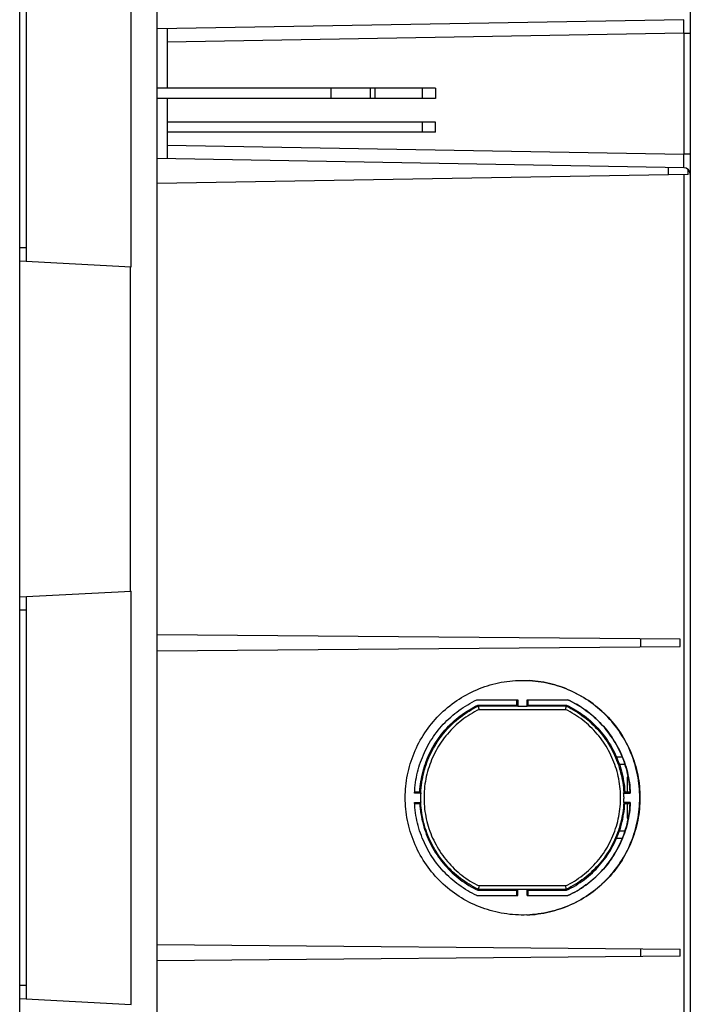
# Model space of a CAD drawing. Units: millimetres. Extents: x -229 to 126, y -182 to 204.
# Drawn here: x -229 to -179, y 60 to 133 of the extents above; entities that cross this region are included whole.
import ezdxf

# ---------------------------------------------------------------- set-up
doc = ezdxf.new("R2010")
doc.units = ezdxf.units.MM
doc.header["$LTSCALE"] = 16.335
doc.layers.add('IMPORT_IGES', color=7, linetype='CONTINUOUS')

msp = doc.modelspace()

# ---------------------------------------------------------------- linework, layer by layer
at = {"layer": 'IMPORT_IGES', "color": 7, "linetype": 'CONTINUOUS'}
for p, q in [((-228.8856, -180.55), (-228.8856, 180.95)), ((-218.6356, 30.2), (-218.6356, 178.7711)), ((-178.8856, 175.7341), (-178.8856, -175.3341)), ((-220.5856, 114.7912), (-220.5856, 145.6088)), ((-228.3856, 115.2), (-228.3856, 145.2)), ((-179.3769, 133.2182), (-218.6356, 132.5329)), ((-217.8856, 132.546), (-217.8856, 128.1)), ((-197.8856, 128.1), (-218.6356, 128.1)), ((-202.3733, 127.35), (-202.3733, 128.1)), ((-197.8856, 128.1), (-197.8856, 127.35)), ((-197.8856, 127.35), (-218.6356, 127.35)), ((-217.8856, 127.35), (-217.8856, 122.854)), ((-197.8856, 125.575), (-217.8856, 125.575)), ((-197.8856, 124.825), (-197.8856, 125.575)), ((-197.8856, 124.825), (-217.8856, 124.825)), ((-179.3769, 122.1819), (-218.6356, 122.8671)), ((-179.0356, 121.6819), (-179.0356, 122.039)), ((-179.0356, 121.6819), (-218.6356, 120.9906)), ((-228.8856, 115.2262), (-220.5856, 114.7912)), ((-220.6356, 90.6062), (-220.6356, 114.7939)), ((-228.8856, 90.1738), (-220.5856, 90.6088)), ((-220.5856, 59.7912), (-220.5856, 90.6088)), ((-228.3856, 60.2), (-228.3856, 90.2)), ((-179.6376, 87.0172), (-218.6356, 87.3576)), ((-179.6376, 86.4828), (-179.6376, 87.0172)), ((-218.6356, 86.1425), (-179.6376, 86.4828)), ((-191.3876, 83.9499), (-191.2808, 83.9494)), ((-191.2943, 83.9494), (-191.0679, 83.9442)), ((-194.7932, 82.5), (-191.7506, 82.5)), ((-191.8385, 82.5), (-191.8385, 82.1059)), ((-191.7506, 82.5), (-191.7506, 82.0107)), ((-191.0507, 82.0107), (-191.0507, 82.5)), ((-191.0507, 82.5), (-188.0082, 82.5)), ((-190.9623, 82.1059), (-190.9623, 82.5)), ((-194.7006, 82.0277), (-194.7181, 82.1059)), ((-194.7181, 82.1059), (-191.8385, 82.1059)), ((-194.6926, 81.999), (-194.6885, 81.9832)), ((-194.6885, 81.9832), (-194.6814, 81.9544)), ((-194.6814, 81.9544), (-194.667, 81.8951)), ((-194.667, 81.8951), (-194.654, 81.8401)), ((-194.654, 81.8401), (-194.6403, 81.7815)), ((-191.8385, 82.1059), (-191.7606, 82.0277)), ((-191.0507, 82.0107), (-191.7506, 82.0107)), ((-191.0407, 82.0277), (-190.9623, 82.1059)), ((-190.9623, 82.1059), (-188.1097, 82.1059)), ((-188.1706, 81.8257), (-188.155, 81.8951)), ((-188.155, 81.8951), (-188.1469, 81.9321)), ((-188.1469, 81.9321), (-188.14, 81.9644)), ((-188.14, 81.9644), (-188.1362, 81.9829)), ((-188.1362, 81.9829), (-188.133, 81.9986)), ((-188.133, 81.9986), (-188.1305, 82.0114)), ((-188.1097, 82.1059), (-188.1277, 82.0277)), ((-183.9489, 78.2199), (-184.3772, 78.2124)), ((-184.1791, 77.7), (-183.7589, 77.7)), ((-183.5856, 76.6726), (-183.5856, 75.6382)), ((-199.4369, 75.6382), (-199.0561, 75.6382)), ((-199.0561, 75.6382), (-198.9828, 75.5608)), ((-183.8469, 75.5593), (-183.7717, 75.6382)), ((-183.7717, 75.6382), (-183.3726, 75.6382)), ((-198.9645, 75.55), (-199.4418, 75.55)), ((-183.8618, 75.55), (-183.3595, 75.55)), ((-199.4418, 74.85), (-198.9645, 74.85)), ((-199.4369, 74.7619), (-199.0561, 74.7619)), ((-198.9828, 74.8393), (-199.0561, 74.7619)), ((-183.3595, 74.85), (-183.8618, 74.85)), ((-183.7717, 74.7619), (-183.8469, 74.8408)), ((-183.7717, 74.7619), (-183.3726, 74.7619)), ((-183.5856, 74.7619), (-183.5856, 73.7274)), ((-183.7589, 72.7), (-184.1791, 72.7)), ((-184.3772, 72.1877), (-183.9489, 72.1802)), ((-194.7181, 68.2941), (-194.7006, 68.3723)), ((-194.7181, 68.2941), (-191.8385, 68.2941)), ((-194.6864, 68.4253), (-194.6907, 68.4082)), ((-194.6789, 68.4559), (-194.6864, 68.4253)), ((-194.664, 68.5176), (-194.6789, 68.4559)), ((-194.6403, 68.6185), (-194.664, 68.5176)), ((-191.7606, 68.3723), (-191.8385, 68.2941)), ((-191.8385, 68.2941), (-191.8385, 67.9)), ((-191.7506, 67.9), (-191.7506, 68.3894)), ((-191.7506, 68.3894), (-191.0507, 68.3894)), ((-191.0507, 67.9), (-191.0507, 68.3894)), ((-190.9623, 68.2941), (-191.0407, 68.3723)), ((-190.9623, 67.9), (-190.9623, 68.2941)), ((-190.9623, 68.2941), (-188.1097, 68.2941)), ((-188.174, 68.5892), (-188.1808, 68.6185)), ((-188.1581, 68.5189), (-188.174, 68.5892)), ((-188.1496, 68.4806), (-188.1581, 68.5189)), ((-188.1446, 68.4574), (-188.1496, 68.4806)), ((-188.1381, 68.4268), (-188.1446, 68.4574)), ((-188.1346, 68.4096), (-188.1381, 68.4268)), ((-188.1277, 68.3723), (-188.1097, 68.2941)), ((-194.7932, 67.9), (-191.7506, 67.9)), ((-191.0507, 67.9), (-188.0082, 67.9)), ((-191.2812, 66.4507), (-191.3876, 66.45)), ((-191.0683, 66.4559), (-191.2939, 66.4507)), ((-191.081, 66.4559), (-190.8555, 66.4662)), ((-218.6356, 64.2576), (-179.6376, 63.9172)), ((-179.6376, 63.3828), (-179.6376, 63.9172)), ((-179.6376, 63.3828), (-218.6356, 63.0425)), ((-228.8856, 60.2262), (-220.5856, 59.7912))]:
    msp.add_line(p, q, dxfattribs=at)
at = {"layer": 'IMPORT_IGES', "color": 253, "linetype": 'CONTINUOUS'}
for p, q in [((-179.3737, 133.0843), (-179.3742, 133.1382)), ((-179.3733, 132.9669), (-179.3737, 133.0843)), ((-179.3737, 132.7184), (-179.3733, 132.9669)), ((-179.3769, 132.2184), (-217.8856, 131.5462)), ((-179.3769, 132.2184), (-179.3769, 123.1817)), ((-179.3769, 132.2184), (-178.8856, 132.2184)), ((-205.6856, 128.1), (-205.6856, 127.35)), ((-202.7312, 127.35), (-202.7312, 128.1)), ((-198.8856, 128.1), (-198.8856, 127.35)), ((-198.8856, 125.575), (-198.8856, 124.825)), ((-217.8856, 123.8539), (-179.3769, 123.1817)), ((-179.3739, 122.717), (-179.3769, 123.1817)), ((-178.8856, 123.1817), (-179.3769, 123.1817)), ((-179.3733, 122.4606), (-179.3739, 122.717)), ((-180.5356, 122.2021), (-180.5356, 121.6557)), ((-179.3744, 122.2468), (-179.374, 122.2783)), ((-179.374, 122.2783), (-179.3736, 122.3366)), ((-179.3736, 122.3366), (-179.3733, 122.4606)), ((-179.3769, 121.6759), (-179.377, 28.3924)), ((-228.3856, 116.2), (-228.8856, 116.2)), ((-228.8856, 89.2), (-228.3856, 89.2)), ((-182.6095, 87.0432), (-182.6095, 86.4569)), ((-191.7606, 82.0277), (-194.7006, 82.0277)), ((-194.6403, 81.7815), (-188.1808, 81.7815)), ((-188.1277, 82.0277), (-191.0407, 82.0277)), ((-194.7006, 68.3723), (-191.7606, 68.3723)), ((-188.1808, 68.6185), (-194.6403, 68.6185)), ((-191.0407, 68.3723), (-188.1277, 68.3723)), ((-182.6095, 63.9432), (-182.6095, 63.3569)), ((-228.3856, 61.2), (-228.8856, 61.2))]:
    msp.add_line(p, q, dxfattribs=at)
for points in [[(-179.3748, 133.1788), (-179.3751, 133.1892), (-179.3753, 133.198), (-179.3756, 133.2053), (-179.3759, 133.2109), (-179.3762, 133.215), (-179.3766, 133.2174), (-179.3769, 133.2182)], [(-179.3742, 133.1382), (-179.3744, 133.1533), (-179.3748, 133.1788)], [(-179.3769, 132.2184), (-179.3766, 132.2586), (-179.3737, 132.7184)], [(-179.3769, 122.1819), (-179.3766, 122.1827), (-179.3762, 122.1851), (-179.3759, 122.1891), (-179.3756, 122.1948), (-179.3753, 122.202), (-179.3751, 122.2109), (-179.3748, 122.2213), (-179.3744, 122.2468)], [(-198.9828, 75.5608), (-198.9711, 75.7543), (-198.9545, 75.9474), (-198.9329, 76.1401), (-198.9064, 76.3322), (-198.875, 76.5235), (-198.8387, 76.714), (-198.7975, 76.9035), (-198.7515, 77.0919), (-198.7007, 77.2791), (-198.6451, 77.465), (-198.5847, 77.6494), (-198.5197, 77.8321), (-198.4501, 78.0129), (-198.3759, 78.1918), (-198.2972, 78.3688), (-198.2139, 78.5437), (-198.1262, 78.7165), (-198.0341, 78.887), (-197.9377, 79.0551), (-197.837, 79.2207), (-197.7321, 79.3836), (-197.623, 79.5439), (-197.5099, 79.7013), (-197.3927, 79.8558), (-197.2716, 80.0073), (-197.1467, 80.1556), (-197.018, 80.3007), (-196.8857, 80.4425), (-196.7497, 80.5808), (-196.6103, 80.7156), (-196.4675, 80.8467), (-196.3215, 80.9741), (-196.1723, 81.0977), (-196.0199, 81.2174), (-195.8645, 81.3333), (-195.7062, 81.4451), (-195.5451, 81.5528), (-195.3812, 81.6564), (-195.2147, 81.7558), (-195.0457, 81.851), (-194.8743, 81.9417), (-194.7007, 82.0281)], [(-194.6403, 81.7815), (-194.8081, 81.6965), (-194.9734, 81.6073), (-195.1363, 81.5139), (-195.2968, 81.4164), (-195.4549, 81.3147), (-195.6102, 81.209), (-195.7628, 81.0994), (-195.9125, 80.9859), (-196.0592, 80.8687), (-196.2028, 80.7478), (-196.3432, 80.6233), (-196.4804, 80.4952), (-196.6144, 80.3636), (-196.7451, 80.2284), (-196.8721, 80.0901), (-196.9956, 79.9485), (-197.1155, 79.8037), (-197.2316, 79.656), (-197.3438, 79.5054), (-197.4522, 79.3519), (-197.5565, 79.1957), (-197.6568, 79.037), (-197.7531, 78.8757), (-197.8451, 78.712), (-197.9329, 78.5461), (-198.0165, 78.3779), (-198.0957, 78.2077), (-198.1704, 78.0355), (-198.2409, 77.8614), (-198.3067, 77.6856), (-198.3681, 77.5082), (-198.4249, 77.3292), (-198.4771, 77.1489), (-198.5247, 76.9673), (-198.5676, 76.7844), (-198.6059, 76.6006), (-198.6394, 76.4159), (-198.6681, 76.2302), (-198.6921, 76.044), (-198.7114, 75.8571), (-198.7258, 75.6698), (-198.7354, 75.4822), (-198.7403, 75.2944), (-198.7403, 75.1065), (-198.7355, 74.9188), (-198.7259, 74.7312), (-198.7114, 74.5438), (-198.6922, 74.357), (-198.6683, 74.1708), (-198.6395, 73.9851), (-198.606, 73.8003), (-198.5678, 73.6165), (-198.5249, 73.4337), (-198.4774, 73.2521), (-198.4252, 73.0718), (-198.3684, 72.8927), (-198.3071, 72.7153), (-198.2412, 72.5396), (-198.1708, 72.3654), (-198.096, 72.1933), (-198.0169, 72.023), (-197.9333, 71.8548), (-197.8455, 71.6888), (-197.7535, 71.5252), (-197.6573, 71.3638), (-197.557, 71.205), (-197.4526, 71.0489), (-197.3443, 70.8954), (-197.2321, 70.7448), (-197.1161, 70.5971), (-196.9963, 70.4524), (-196.8729, 70.3108), (-196.7459, 70.1725), (-196.6153, 70.0374), (-196.4814, 69.9057), (-196.3442, 69.7776), (-196.2037, 69.653), (-196.0601, 69.5321), (-195.9133, 69.4148), (-195.7635, 69.3011), (-195.6108, 69.1915), (-195.4554, 69.0857), (-195.2972, 68.9839), (-195.1366, 68.8863), (-194.9736, 68.7929), (-194.8082, 68.7036), (-194.6403, 68.6185)], [(-188.1808, 68.6185), (-188.013, 68.7036), (-187.8477, 68.7928), (-187.6848, 68.8861), (-187.5242, 68.9837), (-187.3662, 69.0854), (-187.2108, 69.191), (-187.0583, 69.3006), (-186.9085, 69.4141), (-186.7619, 69.5314), (-186.6183, 69.6522), (-186.4778, 69.7768), (-186.3406, 69.9049), (-186.2067, 70.0365), (-186.076, 70.1716), (-185.9489, 70.31), (-185.8255, 70.4516), (-185.7056, 70.5964), (-185.5895, 70.744), (-185.4773, 70.8947), (-185.3689, 71.0482), (-185.2645, 71.2043), (-185.1642, 71.3631), (-185.068, 71.5244), (-184.976, 71.6881), (-184.8882, 71.854), (-184.8046, 72.0222), (-184.7254, 72.1924), (-184.6506, 72.3646), (-184.5802, 72.5387), (-184.5143, 72.7144), (-184.453, 72.8918), (-184.3961, 73.0708), (-184.3439, 73.2512), (-184.2964, 73.4327), (-184.2534, 73.6156), (-184.2152, 73.7994), (-184.1817, 73.9842), (-184.1529, 74.1699), (-184.1289, 74.3561), (-184.1097, 74.5429), (-184.0953, 74.7303), (-184.0856, 74.9179), (-184.0808, 75.1056), (-184.0808, 75.2936), (-184.0856, 75.4813), (-184.0952, 75.6689), (-184.1096, 75.8562), (-184.1288, 76.043), (-184.1528, 76.2293), (-184.1816, 76.415), (-184.215, 76.5997), (-184.2532, 76.7835), (-184.2961, 76.9664), (-184.3437, 77.148), (-184.3959, 77.3283), (-184.4527, 77.5073), (-184.514, 77.6847), (-184.5799, 77.8605), (-184.6503, 78.0346), (-184.725, 78.2068), (-184.8042, 78.377), (-184.8877, 78.5453), (-184.9755, 78.7112), (-185.0676, 78.8749), (-185.1638, 79.0363), (-185.2641, 79.195), (-185.3684, 79.3512), (-185.4768, 79.5047), (-185.589, 79.6553), (-185.705, 79.803), (-185.8248, 79.9477), (-185.9482, 80.0892), (-186.0752, 80.2276), (-186.2058, 80.3627), (-186.3397, 80.4943), (-186.4769, 80.6224), (-186.6174, 80.7471), (-186.761, 80.868), (-186.9077, 80.9853), (-187.0576, 81.0989), (-187.2102, 81.2086), (-187.3657, 81.3143), (-187.5239, 81.4161), (-187.6845, 81.5138), (-187.8475, 81.6072), (-188.0129, 81.6964), (-188.1808, 81.7815)], [(-188.1277, 82.0277), (-187.9542, 81.9413), (-187.783, 81.8504), (-187.6141, 81.7553), (-187.4477, 81.6558), (-187.2838, 81.5522), (-187.1227, 81.4445), (-186.9643, 81.3326), (-186.8089, 81.2167), (-186.6565, 81.0969), (-186.5073, 80.9732), (-186.3613, 80.8458), (-186.2185, 80.7146), (-186.079, 80.5798), (-185.943, 80.4413), (-185.8106, 80.2995), (-185.682, 80.1543), (-185.557, 80.0059), (-185.436, 79.8544), (-185.3188, 79.6998), (-185.2057, 79.5423), (-185.0966, 79.382), (-184.9917, 79.219), (-184.891, 79.0533), (-184.7946, 78.8851), (-184.7025, 78.7146), (-184.6148, 78.5417), (-184.5316, 78.3666), (-184.4528, 78.1894), (-184.3786, 78.0103), (-184.3091, 77.8294), (-184.2442, 77.6468), (-184.184, 77.4627), (-184.1285, 77.2771), (-184.0778, 77.0901), (-184.0319, 76.9018), (-183.9908, 76.7124), (-183.9545, 76.522), (-183.9232, 76.3307), (-183.8967, 76.1387), (-183.8752, 75.946), (-183.8585, 75.7528), (-183.8469, 75.5593)], [(-194.7007, 68.372), (-194.8742, 68.4583), (-195.0455, 68.549), (-195.2144, 68.6441), (-195.3809, 68.7434), (-195.5447, 68.847), (-195.7059, 68.9548), (-195.8642, 69.0666), (-196.0197, 69.1825), (-196.1721, 69.3023), (-196.3214, 69.4259), (-196.4674, 69.5533), (-196.6102, 69.6844), (-196.7497, 69.8193), (-196.8857, 69.9577), (-197.0181, 70.0995), (-197.1469, 70.2446), (-197.2718, 70.393), (-197.3929, 70.5445), (-197.5101, 70.699), (-197.6232, 70.8565), (-197.7323, 71.0168), (-197.8373, 71.1798), (-197.938, 71.3455), (-198.0345, 71.5136), (-198.1266, 71.6842), (-198.2143, 71.857), (-198.2976, 72.0321), (-198.3764, 72.2093), (-198.4506, 72.3884), (-198.5202, 72.5693), (-198.5851, 72.7518), (-198.6453, 72.9359), (-198.7008, 73.1215), (-198.7516, 73.3085), (-198.7976, 73.4968), (-198.8387, 73.6862), (-198.875, 73.8766), (-198.9064, 74.0678), (-198.9329, 74.2599), (-198.9545, 74.4526), (-198.9711, 74.6457), (-198.9828, 74.8393)], [(-183.8469, 74.8408), (-183.8585, 74.6473), (-183.8752, 74.4541), (-183.8967, 74.2615), (-183.9232, 74.0694), (-183.9545, 73.878), (-183.9908, 73.6875), (-184.0319, 73.498), (-184.0779, 73.3096), (-184.1287, 73.1224), (-184.1843, 72.9365), (-184.2446, 72.7521), (-184.3096, 72.5694), (-184.3791, 72.3885), (-184.4533, 72.2096), (-184.532, 72.0326), (-184.6152, 71.8577), (-184.7028, 71.6849), (-184.7949, 71.5144), (-184.8913, 71.3463), (-184.992, 71.1807), (-185.0969, 71.0177), (-185.2059, 70.8574), (-185.319, 70.7), (-185.4362, 70.5454), (-185.5572, 70.394), (-185.6821, 70.2456), (-185.8107, 70.1005), (-185.9431, 69.9587), (-186.079, 69.8203), (-186.2184, 69.6855), (-186.3612, 69.5544), (-186.5071, 69.427), (-186.6563, 69.3034), (-186.8087, 69.1836), (-186.964, 69.0677), (-187.1223, 68.9558), (-187.2835, 68.848), (-187.4473, 68.7444), (-187.6138, 68.645), (-187.7827, 68.5498), (-187.9541, 68.459), (-188.1278, 68.3726)]]:
    msp.add_lwpolyline(points, dxfattribs=at)
at = {"layer": 'IMPORT_IGES', "color": 7, "linetype": 'CONTINUOUS'}
for points in [[(-200.1363, 75.2), (-200.1336, 75.4133), (-200.1259, 75.6262), (-200.1129, 75.8387), (-200.0948, 76.0511), (-200.0714, 76.263), (-200.043, 76.4742), (-200.0094, 76.6847), (-199.9707, 76.8943), (-199.9269, 77.1028), (-199.8781, 77.31), (-199.8242, 77.5161), (-199.7654, 77.7207), (-199.7015, 77.924), (-199.6326, 78.126), (-199.5589, 78.326), (-199.4803, 78.5242), (-199.3969, 78.7205), (-199.3088, 78.9147), (-199.2159, 79.1066), (-199.1183, 79.2963), (-199.0163, 79.4834), (-198.9098, 79.6678), (-198.7989, 79.8496), (-198.6836, 80.0286), (-198.5639, 80.2047), (-198.44, 80.378), (-198.3119, 80.5481), (-198.1796, 80.7152), (-198.0431, 80.8791), (-197.9028, 81.0396), (-197.7587, 81.1967), (-197.6106, 81.3502), (-197.459, 81.5), (-197.3038, 81.646), (-197.145, 81.7882), (-196.9829, 81.9265), (-196.8176, 82.0606), (-196.6491, 82.1908), (-196.4775, 82.3168), (-196.3027, 82.4386), (-196.1249, 82.5562), (-195.9444, 82.6694), (-195.7612, 82.7781), (-195.5753, 82.8825), (-195.3871, 82.9822), (-195.1964, 83.0772), (-195.0035, 83.1677), (-194.8085, 83.2534), (-194.6116, 83.3342), (-194.4126, 83.4103), (-194.212, 83.4815), (-194.0096, 83.5478), (-193.8055, 83.6092), (-193.6002, 83.6656), (-193.3934, 83.7169), (-193.1854, 83.7633), (-192.9764, 83.8045), (-192.7665, 83.8407), (-192.5557, 83.8717), (-192.3442, 83.8976), (-192.1322, 83.9183), (-191.9197, 83.9338), (-191.7069, 83.9442), (-191.494, 83.9494), (-191.3876, 83.95)], [(-191.0813, 83.9442), (-190.8552, 83.9338), (-190.6427, 83.9182), (-190.4307, 83.8975), (-190.2194, 83.8717), (-190.0086, 83.8406), (-189.7987, 83.8045), (-189.5898, 83.7633), (-189.3819, 83.717), (-189.1753, 83.6656), (-188.97, 83.6093), (-188.766, 83.5479), (-188.5637, 83.4817), (-188.3631, 83.4105), (-188.1642, 83.3345), (-187.9674, 83.2537), (-187.7725, 83.1681), (-187.5796, 83.0777), (-187.389, 82.9827), (-187.2008, 82.883), (-187.015, 82.7788), (-186.8318, 82.6701), (-186.6513, 82.5569), (-186.4735, 82.4393), (-186.2988, 82.3175), (-186.1271, 82.1915), (-185.9584, 82.0613), (-185.793, 81.9271), (-185.6309, 81.7889), (-185.472, 81.6466), (-185.3168, 81.5005), (-185.1651, 81.3508), (-185.0171, 81.1972), (-184.8729, 81.0402), (-184.7325, 80.8798), (-184.5961, 80.7158), (-184.4638, 80.5488), (-184.3357, 80.3786), (-184.2117, 80.2054), (-184.092, 80.0293), (-183.9767, 79.8503), (-183.8657, 79.6685), (-183.7592, 79.484), (-183.6571, 79.2969), (-183.5596, 79.1072), (-183.4667, 78.9153), (-183.3785, 78.7211), (-183.2951, 78.5248), (-183.2165, 78.3267), (-183.1428, 78.1267), (-183.0739, 77.9248), (-183.01, 77.7215), (-182.9512, 77.5169), (-182.8973, 77.311), (-182.8485, 77.1038), (-182.8047, 76.8954), (-182.766, 76.6857), (-182.7323, 76.4753), (-182.7038, 76.2641), (-182.6805, 76.052), (-182.6623, 75.8395), (-182.6493, 75.6268), (-182.6415, 75.4136), (-182.6389, 75.2)], [(-182.652, 75.2), (-182.6546, 75.4133), (-182.6624, 75.6262), (-182.6753, 75.8387), (-182.6935, 76.0511), (-182.7168, 76.263), (-182.7453, 76.4742), (-182.7789, 76.6847), (-182.8176, 76.8943), (-182.8614, 77.1028), (-182.9102, 77.31), (-182.964, 77.5161), (-183.0229, 77.7207), (-183.0868, 77.924), (-183.1556, 78.126), (-183.2294, 78.326), (-183.3079, 78.5242), (-183.3914, 78.7205), (-183.4795, 78.9147), (-183.5724, 79.1066), (-183.6699, 79.2963), (-183.772, 79.4834), (-183.8784, 79.6678), (-183.9894, 79.8496), (-184.1047, 80.0286), (-184.2243, 80.2047), (-184.3483, 80.378), (-184.4764, 80.5481), (-184.6087, 80.7152), (-184.7451, 80.8791), (-184.8854, 81.0396), (-185.0296, 81.1967), (-185.1777, 81.3502), (-185.3293, 81.5), (-185.4845, 81.646), (-185.6433, 81.7882), (-185.8053, 81.9265), (-185.9706, 82.0606), (-186.1392, 82.1908), (-186.3108, 82.3168), (-186.4855, 82.4386), (-186.6633, 82.5562), (-186.8438, 82.6694), (-187.027, 82.7781), (-187.2129, 82.8825), (-187.4012, 82.9822), (-187.5918, 83.0772), (-187.7848, 83.1677), (-187.9797, 83.2534), (-188.1767, 83.3342), (-188.3756, 83.4103), (-188.5763, 83.4815), (-188.7786, 83.5478), (-188.9827, 83.6092), (-189.1881, 83.6656), (-189.3948, 83.7169), (-189.6029, 83.7633), (-189.8118, 83.8045), (-190.0217, 83.8407), (-190.2326, 83.8717), (-190.444, 83.8976), (-190.656, 83.9183), (-190.8686, 83.9338)], [(-199.4418, 75.55), (-199.431, 75.7453), (-199.4154, 75.9401), (-199.3951, 76.1343), (-199.37, 76.328), (-199.3403, 76.5212), (-199.3059, 76.7135), (-199.2669, 76.9049), (-199.2232, 77.0954), (-199.1749, 77.2847), (-199.122, 77.4727), (-199.0646, 77.6594), (-199.0027, 77.8447), (-198.9363, 78.0285), (-198.8653, 78.2108), (-198.79, 78.3912), (-198.7103, 78.5698), (-198.6263, 78.7464), (-198.5381, 78.9208), (-198.4457, 79.093), (-198.349, 79.263), (-198.2484, 79.4305), (-198.1437, 79.5955), (-198.035, 79.7579), (-197.9225, 79.9176), (-197.8061, 80.0745), (-197.6859, 80.2285), (-197.5621, 80.3796), (-197.4347, 80.5275), (-197.3036, 80.6725), (-197.1691, 80.8141), (-197.0312, 80.9524), (-196.8899, 81.0874), (-196.7456, 81.2188), (-196.5981, 81.3466), (-196.4476, 81.4709), (-196.2941, 81.5914), (-196.1377, 81.7082), (-195.9785, 81.8212), (-195.8166, 81.9303), (-195.652, 82.0355), (-195.4849, 82.1367), (-195.3154, 82.2337), (-195.1436, 82.3266), (-194.9696, 82.4154), (-194.7932, 82.5)], [(-183.3726, 75.6382), (-183.3854, 75.8314), (-183.4029, 76.0241), (-183.425, 76.2161), (-183.4517, 76.4076), (-183.483, 76.5986), (-183.5189, 76.7886), (-183.5594, 76.9777), (-183.6043, 77.1659), (-183.6538, 77.3528), (-183.7077, 77.5385), (-183.7661, 77.7229), (-183.8289, 77.9058), (-183.8961, 78.0872), (-183.9677, 78.2671), (-184.0436, 78.4452), (-184.1237, 78.6213), (-184.2081, 78.7956), (-184.2966, 78.9677), (-184.3892, 79.1375), (-184.4859, 79.3052), (-184.5865, 79.4704), (-184.6911, 79.6331), (-184.7995, 79.7933), (-184.9118, 79.9508), (-185.0277, 80.1055), (-185.1474, 80.2575), (-185.2707, 80.4064), (-185.3975, 80.5524), (-185.5278, 80.6953), (-185.6615, 80.835), (-185.7984, 80.9715), (-185.9387, 81.1047), (-186.082, 81.2343), (-186.2284, 81.3605), (-186.3777, 81.4831), (-186.5299, 81.602), (-186.685, 81.7173), (-186.8429, 81.829), (-187.0033, 81.9367), (-187.1664, 82.0406), (-187.332, 82.1406), (-187.4998, 82.2366), (-187.6699, 82.3284), (-187.8423, 82.4163), (-188.0098, 82.4966)], [(-188.0082, 82.5), (-187.8318, 82.4154), (-187.6578, 82.3267), (-187.4861, 82.2338), (-187.3166, 82.1367), (-187.1494, 82.0355), (-186.9848, 81.9303), (-186.8228, 81.8212), (-186.6635, 81.7081), (-186.507, 81.5912), (-186.3534, 81.4706), (-186.2027, 81.3462), (-186.0552, 81.2183), (-185.9107, 81.0867), (-185.7693, 80.9515), (-185.6312, 80.8131), (-185.4967, 80.6713), (-185.3655, 80.5262), (-185.238, 80.378), (-185.1141, 80.2269), (-184.9939, 80.0727), (-184.8775, 79.9157), (-184.765, 79.756), (-184.6563, 79.5935), (-184.5517, 79.4285), (-184.4512, 79.2611), (-184.3547, 79.0912), (-184.2623, 78.9191), (-184.1742, 78.7448), (-184.0903, 78.5683), (-184.0108, 78.3899), (-183.9356, 78.2097), (-183.8647, 78.0275), (-183.7984, 77.8439), (-183.7365, 77.6588), (-183.6792, 77.4722), (-183.6264, 77.2844), (-183.5781, 77.0952), (-183.5345, 76.9048), (-183.4954, 76.7135), (-183.4611, 76.5213), (-183.4313, 76.3282), (-183.4063, 76.1344), (-183.386, 75.9402), (-183.3704, 75.7454), (-183.3595, 75.55)], [(-199.0561, 75.6382), (-199.0425, 75.8325), (-199.0239, 76.0262), (-199.0005, 76.2191), (-198.9722, 76.4115), (-198.9389, 76.6033), (-198.9009, 76.794), (-198.858, 76.9837), (-198.8102, 77.1723), (-198.7578, 77.3596), (-198.7006, 77.5454), (-198.6387, 77.7298), (-198.5721, 77.9125), (-198.5008, 78.0936), (-198.4249, 78.273), (-198.3446, 78.4502), (-198.2597, 78.6254), (-198.1704, 78.7984), (-198.0768, 78.969), (-197.9789, 79.1371), (-197.8767, 79.3028), (-197.7704, 79.4657), (-197.66, 79.6258), (-197.5455, 79.7832), (-197.4271, 79.9374), (-197.3048, 80.0887), (-197.1787, 80.2368), (-197.0489, 80.3817), (-196.9155, 80.5231), (-196.7784, 80.6613), (-196.6381, 80.7958), (-196.4944, 80.9266), (-196.3474, 81.0538), (-196.1972, 81.1771), (-196.044, 81.2966), (-195.8877, 81.4123), (-195.7285, 81.5239), (-195.5666, 81.6314), (-195.4018, 81.7349), (-195.2346, 81.8341), (-195.0649, 81.929), (-194.8928, 82.0196), (-194.7181, 82.1059)], [(-194.7006, 82.0277), (-194.6997, 82.0249), (-194.6986, 82.0213), (-194.6974, 82.0169), (-194.6959, 82.0117), (-194.6943, 82.0057), (-194.6926, 81.999)], [(-191.7506, 82.0107), (-191.7517, 82.0132), (-191.7528, 82.0156), (-191.7539, 82.0178), (-191.7549, 82.0199), (-191.7561, 82.0218), (-191.7572, 82.0235), (-191.7583, 82.0251), (-191.7594, 82.0265), (-191.7606, 82.0277)], [(-191.0407, 82.0277), (-191.0419, 82.0265), (-191.043, 82.0251), (-191.0441, 82.0235), (-191.0453, 82.0218), (-191.0464, 82.0199), (-191.0475, 82.0178), (-191.0486, 82.0156), (-191.0497, 82.0132), (-191.0507, 82.0107)], [(-188.1808, 81.7815), (-188.1773, 81.7964), (-188.1706, 81.8257)], [(-188.1305, 82.0114), (-188.1295, 82.0167), (-188.1287, 82.0212), (-188.1281, 82.0249), (-188.1277, 82.0277)], [(-188.1097, 82.1059), (-187.9351, 82.0196), (-187.763, 81.929), (-187.5933, 81.8342), (-187.4261, 81.7349), (-187.2613, 81.6314), (-187.0993, 81.5239), (-186.9401, 81.4122), (-186.7837, 81.2965), (-186.6303, 81.1769), (-186.4801, 81.0535), (-186.333, 80.9263), (-186.1893, 80.7953), (-186.0488, 80.6607), (-185.9116, 80.5224), (-185.7781, 80.3808), (-185.6483, 80.2359), (-185.5221, 80.0876), (-185.3998, 79.9363), (-185.2814, 79.7819), (-185.1669, 79.6244), (-185.0565, 79.4643), (-184.9502, 79.3014), (-184.8481, 79.1357), (-184.7503, 78.9676), (-184.6567, 78.7971), (-184.5675, 78.6242), (-184.4828, 78.4492), (-184.4025, 78.2721), (-184.3267, 78.0928), (-184.2555, 77.9119), (-184.189, 77.7293), (-184.1271, 77.545), (-184.0699, 77.3593), (-184.0175, 77.1722), (-183.9698, 76.9836), (-183.9269, 76.794), (-183.8889, 76.6034), (-183.8556, 76.4116), (-183.8273, 76.2192), (-183.8039, 76.0262), (-183.7853, 75.8326), (-183.7717, 75.6382)], [(-191.3876, 66.45), (-191.4943, 66.4507), (-191.7072, 66.4559), (-191.92, 66.4663), (-192.1325, 66.4818), (-192.3444, 66.5025), (-192.5558, 66.5284), (-192.7666, 66.5594), (-192.9764, 66.5955), (-193.1853, 66.6368), (-193.3933, 66.6831), (-193.5999, 66.7344), (-193.8052, 66.7908), (-194.0092, 66.8521), (-194.2115, 66.9184), (-194.4121, 66.9895), (-194.6109, 67.0656), (-194.8078, 67.1464), (-195.0027, 67.232), (-195.1956, 67.3224), (-195.3861, 67.4174), (-195.5743, 67.517), (-195.7602, 67.6213), (-195.9433, 67.73), (-196.1238, 67.8432), (-196.3016, 67.9607), (-196.4764, 68.0825), (-196.6481, 68.2085), (-196.8168, 68.3387), (-196.9822, 68.4729), (-197.1443, 68.6112), (-197.3031, 68.7535), (-197.4584, 68.8995), (-197.6101, 69.0493), (-197.7581, 69.2028), (-197.9023, 69.3598), (-198.0426, 69.5203), (-198.1791, 69.6842), (-198.3114, 69.8513), (-198.4395, 70.0214), (-198.5635, 70.1947), (-198.6831, 70.3708), (-198.7984, 70.5498), (-198.9094, 70.7316), (-199.016, 70.916), (-199.118, 71.1032), (-199.2156, 71.2929), (-199.3085, 71.4848), (-199.3966, 71.6789), (-199.4801, 71.8752), (-199.5586, 72.0734), (-199.6324, 72.2734), (-199.7012, 72.4753), (-199.7651, 72.6786), (-199.824, 72.8831), (-199.8778, 73.0891), (-199.9267, 73.2963), (-199.9705, 73.5047), (-200.0092, 73.7143), (-200.0428, 73.9248), (-200.0713, 74.136), (-200.0947, 74.3481), (-200.1129, 74.5605), (-200.1258, 74.7733), (-200.1336, 74.9864), (-200.1363, 75.2)], [(-198.9828, 75.5608), (-198.9815, 75.5596), (-198.98, 75.5584), (-198.9784, 75.5572), (-198.9765, 75.556), (-198.9744, 75.5548), (-198.9722, 75.5536), (-198.9698, 75.5524), (-198.9672, 75.5512), (-198.9645, 75.55)], [(-198.9645, 74.85), (-198.9677, 74.9278), (-198.9701, 75.0055), (-198.9717, 75.0833), (-198.9725, 75.1611), (-198.9725, 75.2389), (-198.9717, 75.3167), (-198.9701, 75.3945), (-198.9677, 75.4723), (-198.9645, 75.55)], [(-190.8683, 66.4663), (-190.6558, 66.4818), (-190.4438, 66.5025), (-190.2324, 66.5284), (-190.0217, 66.5594), (-189.8118, 66.5955), (-189.6029, 66.6368), (-189.395, 66.6831), (-189.1884, 66.7344), (-188.9831, 66.7908), (-188.7791, 66.8521), (-188.5768, 66.9184), (-188.3762, 66.9895), (-188.1773, 67.0656), (-187.9804, 67.1464), (-187.7856, 67.232), (-187.5927, 67.3224), (-187.4021, 67.4174), (-187.2139, 67.517), (-187.0281, 67.6213), (-186.8449, 67.73), (-186.6644, 67.8432), (-186.4866, 67.9607), (-186.3119, 68.0825), (-186.1402, 68.2085), (-185.9715, 68.3387), (-185.8061, 68.4729), (-185.644, 68.6112), (-185.4851, 68.7535), (-185.3299, 68.8995), (-185.1782, 69.0493), (-185.0301, 69.2028), (-184.886, 69.3598), (-184.7456, 69.5203), (-184.6092, 69.6842), (-184.4769, 69.8513), (-184.3488, 70.0214), (-184.2248, 70.1947), (-184.1051, 70.3708), (-183.9898, 70.5498), (-183.8788, 70.7316), (-183.7723, 70.916), (-183.6702, 71.1032), (-183.5727, 71.2929), (-183.4798, 71.4848), (-183.3916, 71.6789), (-183.3082, 71.8752), (-183.2296, 72.0734), (-183.1559, 72.2734), (-183.087, 72.4753), (-183.0231, 72.6786), (-182.9643, 72.8831), (-182.9104, 73.0891), (-182.8616, 73.2963), (-182.8178, 73.5047), (-182.779, 73.7143), (-182.7454, 73.9248), (-182.7169, 74.136), (-182.6936, 74.3481), (-182.6754, 74.5605), (-182.6624, 74.7733), (-182.6546, 74.9864), (-182.652, 75.2)], [(-182.6389, 75.2), (-182.6415, 74.9868), (-182.6493, 74.7739), (-182.6623, 74.5613), (-182.6804, 74.349), (-182.7037, 74.137), (-182.7322, 73.9258), (-182.7658, 73.7154), (-182.8045, 73.5057), (-182.8483, 73.2972), (-182.8971, 73.09), (-182.9509, 72.884), (-183.0098, 72.6794), (-183.0737, 72.476), (-183.1425, 72.2741), (-183.2163, 72.074), (-183.2949, 71.8758), (-183.3783, 71.6795), (-183.4664, 71.4854), (-183.5593, 71.2935), (-183.6568, 71.1038), (-183.7589, 70.9166), (-183.8654, 70.7322), (-183.9763, 70.5504), (-184.0916, 70.3715), (-184.2112, 70.1954), (-184.3352, 70.0221), (-184.4633, 69.8519), (-184.5956, 69.6849), (-184.732, 69.5209), (-184.8723, 69.3604), (-185.0165, 69.2034), (-185.1646, 69.0499), (-185.3162, 68.9001), (-185.4714, 68.7541), (-185.6302, 68.6118), (-185.7922, 68.4736), (-185.9575, 68.3394), (-186.1261, 68.2093), (-186.2977, 68.0833), (-186.4724, 67.9615), (-186.6502, 67.8439), (-186.8307, 67.7307), (-187.0139, 67.6219), (-187.1998, 67.5176), (-187.3881, 67.4179), (-187.5787, 67.3228), (-187.7717, 67.2324), (-187.9666, 67.1467), (-188.1636, 67.0658), (-188.3625, 66.9897), (-188.5632, 66.9186), (-188.7656, 66.8523), (-188.9696, 66.7909), (-189.175, 66.7345), (-189.3817, 66.6831), (-189.5898, 66.6368), (-189.7987, 66.5955), (-190.0087, 66.5594), (-190.2195, 66.5284), (-190.4309, 66.5025), (-190.6429, 66.4818), (-190.8555, 66.4662)], [(-183.8618, 75.55), (-183.8597, 75.551), (-183.8578, 75.5521), (-183.8559, 75.5531), (-183.8541, 75.5541), (-183.8524, 75.5551), (-183.8509, 75.5562), (-183.8494, 75.5572), (-183.8481, 75.5582), (-183.8469, 75.5593)], [(-183.8618, 75.55), (-183.8586, 75.4723), (-183.8562, 75.3945), (-183.8546, 75.3167), (-183.8538, 75.2389), (-183.8538, 75.1611), (-183.8546, 75.0833), (-183.8562, 75.0055), (-183.8586, 74.9278), (-183.8618, 74.85)], [(-194.7932, 67.9), (-194.9695, 67.9846), (-195.1435, 68.0734), (-195.3152, 68.1663), (-195.4847, 68.2633), (-195.6519, 68.3646), (-195.8165, 68.4697), (-195.9785, 68.5789), (-196.1379, 68.692), (-196.2944, 68.8089), (-196.4479, 68.9295), (-196.5986, 69.0538), (-196.7462, 69.1818), (-196.8907, 69.3134), (-197.0321, 69.4485), (-197.1701, 69.587), (-197.3047, 69.7288), (-197.4359, 69.8739), (-197.5634, 70.022), (-197.6873, 70.1732), (-197.8075, 70.3274), (-197.9239, 70.4844), (-198.0364, 70.6441), (-198.145, 70.8066), (-198.2496, 70.9715), (-198.3502, 71.139), (-198.4467, 71.3089), (-198.539, 71.481), (-198.6271, 71.6553), (-198.711, 71.8318), (-198.7906, 72.0101), (-198.8658, 72.1904), (-198.9366, 72.3725), (-199.003, 72.5562), (-199.0648, 72.7413), (-199.1222, 72.9279), (-199.175, 73.1157), (-199.2232, 73.3048), (-199.2669, 73.4952), (-199.3059, 73.6865), (-199.3403, 73.8788), (-199.37, 74.0719), (-199.395, 74.2656), (-199.4153, 74.4599), (-199.4309, 74.6547), (-199.4418, 74.85)], [(-199.0561, 74.7619), (-199.0425, 74.5676), (-199.024, 74.374), (-199.0005, 74.1811), (-198.9722, 73.9886), (-198.939, 73.7969), (-198.9009, 73.6061), (-198.858, 73.4163), (-198.8102, 73.2276), (-198.7577, 73.0403), (-198.7005, 72.8543), (-198.6384, 72.6696), (-198.5718, 72.4869), (-198.5007, 72.306), (-198.4249, 72.1269), (-198.3447, 71.95), (-198.2599, 71.7751), (-198.1708, 71.6023), (-198.0773, 71.4319), (-197.9794, 71.2639), (-197.8773, 71.0983), (-197.7711, 70.9354), (-197.6607, 70.7753), (-197.5463, 70.6179), (-197.4279, 70.4636), (-197.3056, 70.3123), (-197.1795, 70.1641), (-197.0497, 70.0192), (-196.9162, 69.8776), (-196.7791, 69.7394), (-196.6386, 69.6048), (-196.4949, 69.4739), (-196.3478, 69.3466), (-196.1976, 69.2232), (-196.0443, 69.1037), (-195.8879, 68.9879), (-195.7287, 68.8763), (-195.5667, 68.7687), (-195.4019, 68.6652), (-195.2346, 68.566), (-195.0649, 68.4711), (-194.8928, 68.3805), (-194.7181, 68.2941)], [(-198.9645, 74.85), (-198.9671, 74.8488), (-198.9696, 74.8477), (-198.972, 74.8465), (-198.9742, 74.8453), (-198.9763, 74.8441), (-198.9782, 74.8429), (-198.9799, 74.8417), (-198.9814, 74.8405), (-198.9828, 74.8393)], [(-188.1097, 68.2941), (-187.9351, 68.3804), (-187.7631, 68.471), (-187.5935, 68.5658), (-187.4262, 68.665), (-187.2614, 68.7685), (-187.0994, 68.8761), (-186.9402, 68.9877), (-186.7837, 69.1035), (-186.6304, 69.2231), (-186.4802, 69.3465), (-186.333, 69.4738), (-186.1892, 69.6047), (-186.0487, 69.7394), (-185.9116, 69.8776), (-185.778, 70.0193), (-185.6482, 70.1642), (-185.522, 70.3125), (-185.3997, 70.4638), (-185.2813, 70.6182), (-185.1669, 70.7756), (-185.0565, 70.9358), (-184.9502, 71.0987), (-184.8481, 71.2643), (-184.7503, 71.4324), (-184.6567, 71.6029), (-184.5675, 71.7758), (-184.4828, 71.9508), (-184.4025, 72.1279), (-184.3267, 72.3072), (-184.2555, 72.4882), (-184.189, 72.6708), (-184.1271, 72.8551), (-184.0699, 73.0408), (-184.0175, 73.228), (-183.9698, 73.4166), (-183.9269, 73.6062), (-183.8888, 73.7969), (-183.8556, 73.9886), (-183.8273, 74.181), (-183.8039, 74.3739), (-183.7853, 74.5676), (-183.7717, 74.7619)], [(-188.0098, 67.9034), (-187.8423, 67.9838), (-187.67, 68.0716), (-187.5, 68.1634), (-187.3321, 68.2594), (-187.1664, 68.3594), (-187.0034, 68.4633), (-186.8428, 68.5711), (-186.6849, 68.6828), (-186.5297, 68.7982), (-186.3774, 68.9172), (-186.2279, 69.04), (-186.0815, 69.1662), (-185.938, 69.296), (-185.7976, 69.4294), (-185.6606, 69.566), (-185.5268, 69.7058), (-185.3964, 69.8489), (-185.2695, 69.995), (-185.1462, 70.1441), (-185.0265, 70.2962), (-184.9105, 70.451), (-184.7983, 70.6085), (-184.6899, 70.7688), (-184.5854, 70.9315), (-184.4848, 71.0966), (-184.3883, 71.2642), (-184.2958, 71.434), (-184.2074, 71.606), (-184.1231, 71.7801), (-184.0431, 71.9561), (-183.9673, 72.134), (-183.8958, 72.3137), (-183.8287, 72.495), (-183.766, 72.6777), (-183.7076, 72.862), (-183.6537, 73.0475), (-183.6043, 73.2343), (-183.5593, 73.4224), (-183.5189, 73.6114), (-183.4831, 73.8014), (-183.4517, 73.9923), (-183.425, 74.1838), (-183.4029, 74.3759), (-183.3854, 74.5686), (-183.3726, 74.7619)], [(-183.3595, 74.85), (-183.3704, 74.6547), (-183.386, 74.46), (-183.4063, 74.2658), (-183.4313, 74.072), (-183.461, 73.8788), (-183.4954, 73.6865), (-183.5345, 73.4952), (-183.5782, 73.3047), (-183.6265, 73.1154), (-183.6793, 72.9274), (-183.7367, 72.7407), (-183.7986, 72.5554), (-183.8651, 72.3716), (-183.936, 72.1893), (-184.0113, 72.0088), (-184.091, 71.8303), (-184.175, 71.6537), (-184.2633, 71.4792), (-184.3557, 71.307), (-184.4523, 71.137), (-184.553, 70.9695), (-184.6576, 70.8046), (-184.7663, 70.6421), (-184.8789, 70.4825), (-184.9952, 70.3256), (-185.1154, 70.1715), (-185.2392, 70.0205), (-185.3667, 69.8725), (-185.4978, 69.7276), (-185.6322, 69.586), (-185.7701, 69.4477), (-185.9114, 69.3127), (-186.0558, 69.1812), (-186.2032, 69.0534), (-186.3538, 68.9292), (-186.5072, 68.8087), (-186.6636, 68.6919), (-186.8229, 68.5789), (-186.9848, 68.4698), (-187.1493, 68.3646), (-187.3165, 68.2634), (-187.486, 68.1663), (-187.6577, 68.0734), (-187.8318, 67.9847), (-188.0082, 67.9)], [(-183.8469, 74.8408), (-183.848, 74.8418), (-183.8493, 74.8429), (-183.8507, 74.8439), (-183.8522, 74.8449), (-183.8539, 74.846), (-183.8557, 74.847), (-183.8576, 74.848), (-183.8596, 74.849), (-183.8618, 74.85)], [(-194.6907, 68.4082), (-194.6944, 68.394), (-194.696, 68.388), (-194.6975, 68.3828), (-194.6987, 68.3785), (-194.6997, 68.375), (-194.7005, 68.3723)], [(-191.7606, 68.3723), (-191.7594, 68.3735), (-191.7583, 68.3749), (-191.7572, 68.3765), (-191.7561, 68.3782), (-191.7549, 68.3802), (-191.7539, 68.3822), (-191.7528, 68.3844), (-191.7517, 68.3868), (-191.7506, 68.3894)], [(-191.0507, 68.3894), (-191.0497, 68.3868), (-191.0486, 68.3844), (-191.0475, 68.3822), (-191.0464, 68.3802), (-191.0453, 68.3783), (-191.0441, 68.3765), (-191.043, 68.3749), (-191.0419, 68.3735), (-191.0407, 68.3723)], [(-188.1277, 68.3723), (-188.1282, 68.3754), (-188.1288, 68.3792), (-188.1296, 68.3839), (-188.1306, 68.3892), (-188.1318, 68.3953), (-188.1346, 68.4096)]]:
    msp.add_lwpolyline(points, dxfattribs=at)
for centre, radius, start, end in [((-179.3856, 121.6819), 0.5, 0, 89), ((-183.3356, 76.6726), 0.25, 140.37875, 180), ((-183.3356, 73.7274), 0.25, 180, 219.621504)]:
    msp.add_arc(centre, radius, start, end, dxfattribs=at)
for major_axis, start_param, end_param in [((-6.1219, 5.8354), -2.2872108, -2.2762439), ((6.1219, 5.8354), -0.8653488, -0.8543819)]:
    msp.add_ellipse((-191.366, 75.2), major_axis=major_axis, ratio=0.9058068, start_param=start_param, end_param=end_param, dxfattribs=at)

doc.saveas('drawing.dxf')
